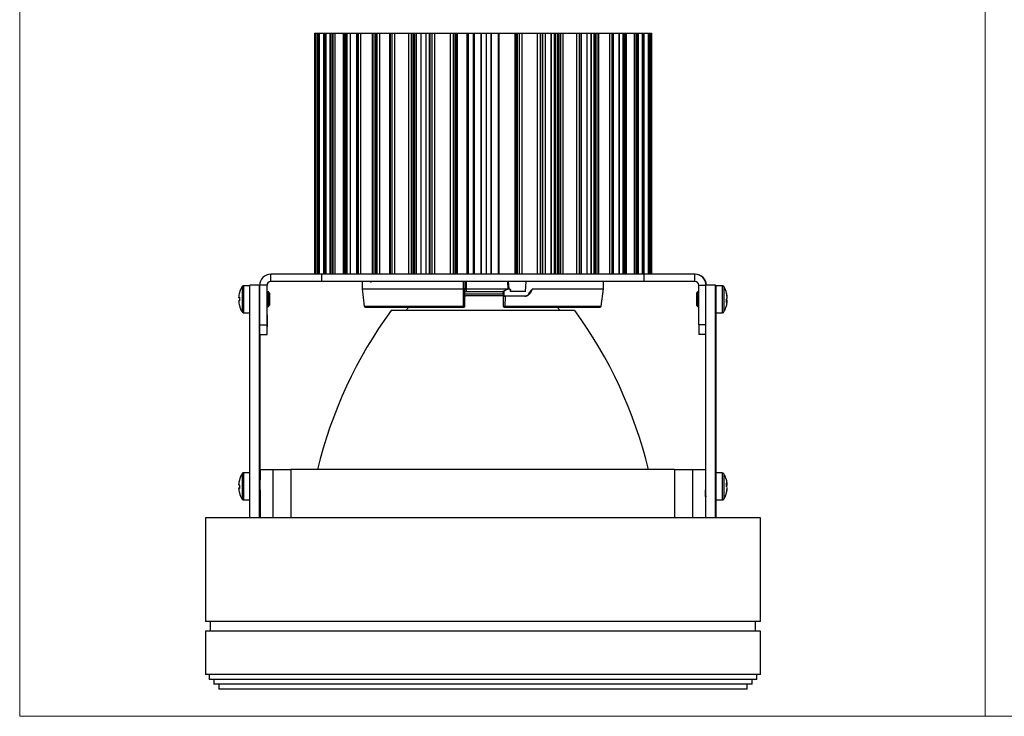
# Model space of a CAD drawing. Units: millimetres. Extents: x 10 to 410, y 10 to 287.
# Drawn here: x 10 to 214, y 10 to 154 of the extents above; entities that cross this region are included whole.
import ezdxf

# ---------------------------------------------------------------- set-up
doc = ezdxf.new("R2010")
doc.units = ezdxf.units.MM

msp = doc.modelspace()

# ---------------------------------------------------------------- linework, layer by layer
at = {"color": 7, "linetype": 'Continuous', "lineweight": 18}
for p, q in [((10, 287), (10, 10)), ((210, 287), (210, 10)), ((10, 10), (410, 10))]:
    msp.add_line(p, q, dxfattribs=at)
at = {"color": 7, "linetype": 'Continuous', "lineweight": 25}
for p, q in [((71.05, 151.66), (71.05, 101.66)), ((71.05, 151.66), (71.07, 151.66)), ((71.07, 151.66), (71.07, 101.66)), ((71.07, 151.66), (71.11, 151.66)), ((71.11, 151.66), (71.11, 101.66)), ((71.11, 151.66), (71.14, 151.66)), ((71.14, 151.66), (71.14, 101.66)), ((71.14, 151.66), (71.35, 151.66)), ((71.35, 151.66), (71.35, 101.66)), ((71.35, 151.66), (71.7, 151.66)), ((71.7, 151.66), (71.7, 101.66)), ((71.7, 151.66), (71.7, 101.66)), ((71.7, 151.66), (71.79, 151.66)), ((71.7, 151.66), (71.7, 151.66)), ((71.79, 151.66), (71.79, 101.66)), ((71.79, 151.66), (72.03, 151.66)), ((72.03, 151.66), (72.03, 101.66)), ((72.03, 151.66), (72.95, 151.66)), ((72.95, 151.66), (72.95, 101.66)), ((72.95, 151.66), (73.05, 151.66)), ((73.05, 151.66), (73.05, 101.66)), ((73.05, 151.66), (73.19, 151.66)), ((73.19, 151.66), (73.19, 101.66)), ((73.19, 151.66), (73.44, 151.66)), ((73.44, 151.66), (73.44, 101.66)), ((73.44, 151.66), (74.24, 151.66)), ((74.24, 151.66), (74.24, 101.66)), ((74.24, 151.66), (74.39, 151.66)), ((74.39, 101.66), (74.39, 151.66)), ((74.39, 151.66), (74.68, 151.66)), ((74.68, 151.66), (74.68, 101.66)), ((74.68, 151.66), (74.7, 151.66)), ((74.7, 151.66), (74.7, 101.66)), ((74.7, 151.66), (74.89, 151.66)), ((74.89, 151.66), (74.89, 101.66)), ((74.89, 151.66), (75.27, 151.66)), ((75.27, 151.66), (75.27, 101.66)), ((75.27, 151.66), (76.99, 151.66)), ((76.99, 151.66), (76.99, 101.66)), ((76.99, 151.66), (77.24, 151.66)), ((77.24, 151.66), (77.24, 101.66)), ((77.24, 151.66), (77.48, 151.66)), ((77.48, 151.66), (77.48, 101.66)), ((77.48, 151.66), (77.75, 151.66)), ((77.75, 151.66), (77.75, 101.66)), ((77.75, 151.66), (78.46, 151.66)), ((78.46, 151.66), (78.46, 101.66)), ((78.46, 151.66), (78.56, 151.66)), ((78.54, 151.66), (79.78, 151.66)), ((78.56, 101.66), (78.56, 151.66)), ((79.78, 151.66), (79.78, 101.66)), ((79.78, 151.66), (79.83, 151.66)), ((79.83, 151.66), (79.83, 101.66)), ((79.83, 151.66), (80.11, 151.66)), ((80.11, 151.66), (80.11, 101.66)), ((80.11, 151.66), (80.6, 151.66)), ((80.6, 151.66), (80.6, 101.66)), ((80.6, 151.66), (83, 151.66)), ((83, 151.66), (83, 101.66)), ((83, 151.66), (83.39, 151.66)), ((83.39, 151.66), (83.39, 101.66)), ((83.39, 151.66), (83.71, 151.66)), ((83.71, 151.66), (83.71, 101.66)), ((83.71, 151.66), (83.99, 151.66)), ((83.99, 151.66), (83.99, 101.66)), ((83.99, 151.66), (84.56, 151.66)), ((84.56, 151.66), (84.56, 101.66)), ((84.56, 151.66), (84.62, 151.66)), ((84.62, 101.66), (84.62, 151.66)), ((84.62, 151.66), (86.65, 151.66)), ((86.65, 151.66), (86.65, 101.66)), ((86.65, 151.66), (86.74, 151.66)), ((86.74, 151.66), (86.74, 101.66)), ((86.74, 151.66), (87.09, 151.66)), ((87.09, 151.66), (87.09, 101.66)), ((87.09, 151.66), (87.66, 151.66)), ((87.66, 151.66), (87.66, 101.66)), ((87.66, 151.66), (90.58, 151.66)), ((90.58, 151.66), (90.58, 101.66)), ((90.58, 151.66), (91.08, 151.66)), ((91.08, 151.66), (91.08, 101.66)), ((91.08, 151.66), (91.45, 151.66)), ((91.45, 151.66), (91.45, 101.66)), ((91.45, 151.66), (91.72, 151.66)), ((91.72, 151.66), (91.72, 101.66)), ((91.72, 151.66), (92.12, 151.66)), ((92.12, 151.66), (92.12, 101.66)), ((92.12, 151.66), (92.15, 151.66)), ((92.15, 101.66), (92.15, 151.66)), ((92.15, 151.66), (93.08, 151.66)), ((93.08, 151.66), (93.08, 101.66)), ((93.08, 151.66), (94.17, 151.66)), ((94.17, 151.66), (94.17, 101.66)), ((94.17, 151.66), (94.82, 151.66)), ((94.82, 151.66), (94.82, 101.66)), ((94.82, 151.66), (94.96, 151.66)), ((94.96, 151.66), (94.96, 101.66)), ((94.96, 151.66), (95.36, 151.66)), ((95.36, 151.66), (95.36, 101.66)), ((95.36, 151.66), (95.97, 151.66)), ((95.97, 151.66), (95.97, 101.66)), ((95.97, 151.66), (99.2, 151.66)), ((99.2, 151.66), (99.2, 101.66)), ((99.2, 151.66), (99.78, 151.66)), ((99.78, 151.66), (99.78, 101.66)), ((99.78, 151.66), (100.19, 151.66)), ((100.19, 151.66), (100.19, 101.66)), ((100.19, 151.66), (100.42, 151.66)), ((100.42, 151.66), (100.42, 101.66)), ((100.42, 151.66), (100.63, 151.66)), ((100.63, 151.66), (100.63, 101.66)), ((100.63, 151.66), (100.64, 151.66)), ((100.63, 151.66), (102.67, 151.66)), ((100.64, 101.66), (100.64, 151.66)), ((102.67, 151.66), (102.67, 101.66)), ((102.67, 151.66), (102.95, 151.66)), ((102.95, 151.66), (102.95, 101.66)), ((102.95, 151.66), (103.94, 151.66)), ((103.94, 151.66), (103.94, 101.66)), ((103.94, 151.66), (103.95, 151.66)), ((103.95, 151.66), (103.95, 101.66)), ((103.95, 151.66), (104.16, 151.66)), ((104.16, 151.66), (104.16, 101.66)), ((104.16, 151.66), (105.56, 151.66)), ((105.56, 151.66), (105.56, 101.66)), ((105.56, 151.66), (105.63, 151.66)), ((105.63, 151.66), (105.63, 101.66)), ((105.63, 151.66), (106.62, 151.66)), ((106.62, 151.66), (106.62, 101.66)), ((106.62, 151.66), (107.62, 151.66)), ((107.62, 151.66), (107.62, 101.66)), ((107.62, 151.66), (107.7, 151.66)), ((107.7, 151.66), (107.7, 101.66)), ((107.7, 151.66), (109.1, 151.66)), ((109.1, 151.66), (109.1, 101.66)), ((109.1, 151.66), (109.3, 151.66)), ((109.29, 151.66), (112.58, 151.66)), ((109.3, 151.66), (109.3, 101.66)), ((112.58, 151.66), (112.58, 101.66)), ((112.58, 151.66), (112.59, 151.66)), ((112.59, 151.66), (112.59, 101.66)), ((112.59, 151.66), (112.81, 151.66)), ((112.81, 151.66), (112.81, 101.66)), ((112.81, 151.66), (113.05, 151.66)), ((113.05, 151.66), (113.05, 101.66)), ((113.05, 151.66), (113.46, 151.66)), ((113.46, 151.66), (113.46, 101.66)), ((113.46, 151.66), (114.03, 151.66)), ((114.03, 151.66), (114.03, 101.66)), ((114.03, 151.66), (117.22, 151.66)), ((117.22, 151.66), (117.22, 101.66)), ((117.22, 151.66), (117.83, 151.66)), ((117.83, 151.66), (117.83, 101.66)), ((117.83, 151.66), (118.22, 151.66)), ((118.22, 151.66), (118.22, 101.66)), ((118.22, 151.66), (118.36, 151.66)), ((118.36, 101.66), (118.36, 151.66)), ((118.36, 151.66), (118.86, 151.66)), ((118.87, 151.66), (118.87, 101.66)), ((118.87, 151.66), (120.05, 151.66)), ((120.05, 151.66), (120.05, 101.66)), ((120.05, 151.66), (120.1, 151.66)), ((120.1, 151.66), (120.1, 101.66)), ((120.1, 151.66), (120.76, 151.66)), ((120.76, 151.66), (120.76, 101.66)), ((120.76, 151.66), (120.96, 151.66)), ((120.96, 151.66), (120.96, 101.66)), ((120.96, 151.66), (120.99, 151.66)), ((120.99, 151.66), (120.99, 101.66)), ((120.99, 151.66), (121.41, 151.66)), ((121.41, 151.66), (121.41, 101.66)), ((121.41, 151.66), (121.68, 151.66)), ((121.68, 151.66), (121.68, 101.66)), ((121.68, 151.66), (122.05, 151.66)), ((122.05, 151.66), (122.05, 101.66)), ((122.05, 151.66), (122.54, 151.66)), ((122.54, 151.66), (122.54, 101.66)), ((122.54, 151.66), (125.39, 151.66)), ((125.39, 151.66), (125.39, 101.66)), ((125.39, 151.66), (125.95, 151.66)), ((125.95, 151.66), (125.95, 101.66)), ((125.95, 151.66), (126.29, 151.66)), ((126.29, 151.66), (126.29, 101.66)), ((126.29, 151.66), (126.38, 151.66)), ((126.38, 101.66), (126.38, 151.66)), ((126.38, 151.66), (127.53, 151.66)), ((127.53, 151.66), (127.53, 101.66)), ((127.53, 151.66), (128.3, 151.66)), ((128.31, 151.66), (128.31, 101.66)), ((128.31, 151.66), (128.37, 151.66)), ((128.37, 151.66), (128.37, 101.66)), ((128.37, 151.66), (128.96, 151.66)), ((128.96, 151.66), (128.96, 101.66)), ((128.96, 151.66), (129.24, 151.66)), ((129.24, 151.66), (129.24, 101.66)), ((129.24, 151.66), (129.55, 151.66)), ((129.55, 151.66), (129.55, 101.66)), ((129.55, 151.66), (129.92, 151.66)), ((129.92, 151.66), (129.92, 101.66)), ((129.92, 151.66), (132.23, 151.66)), ((132.23, 151.66), (132.23, 101.66)), ((132.23, 151.66), (132.71, 151.66)), ((132.71, 151.66), (132.71, 101.66)), ((132.71, 151.66), (132.98, 151.66)), ((132.98, 151.66), (132.98, 101.66)), ((132.98, 151.66), (133.03, 151.66)), ((133.03, 101.66), (133.03, 151.66)), ((133.03, 151.66), (134.12, 151.66)), ((134.12, 151.66), (134.12, 101.66)), ((134.12, 151.66), (134.23, 151.66)), ((134.23, 151.66), (134.23, 101.66)), ((134.23, 151.66), (134.94, 151.66)), ((134.94, 151.66), (134.94, 101.66)), ((134.94, 151.66), (135.22, 151.66)), ((135.22, 151.66), (135.22, 101.66)), ((135.22, 151.66), (135.45, 151.66)), ((135.45, 151.66), (135.45, 101.66)), ((135.45, 151.66), (135.68, 151.66)), ((135.68, 151.66), (135.68, 101.66)), ((135.68, 151.66), (137.29, 151.66)), ((137.29, 151.66), (137.29, 101.66)), ((137.29, 151.66), (137.65, 151.66)), ((137.65, 151.66), (137.65, 101.66)), ((137.65, 151.66), (137.82, 151.66)), ((137.82, 151.66), (137.82, 101.66)), ((137.82, 151.66), (137.84, 151.66)), ((137.84, 101.66), (137.84, 151.66)), ((137.84, 151.66), (138, 151.66)), ((138, 151.66), (138, 101.66)), ((138, 151.66), (138.16, 151.66)), ((138.16, 151.66), (138.16, 101.66)), ((138.16, 151.66), (138.96, 151.66)), ((138.96, 151.66), (138.96, 101.66)), ((138.96, 151.66), (139.2, 151.66)), ((139.2, 151.66), (139.2, 101.66)), ((139.2, 151.66), (139.33, 151.66)), ((139.33, 151.66), (139.33, 101.66)), ((139.33, 151.66), (139.41, 151.66)), ((139.41, 101.66), (139.41, 151.66)), ((139.41, 151.66), (140.21, 151.66)), ((140.21, 151.66), (140.21, 101.66)), ((140.21, 151.66), (140.43, 151.66)), ((140.43, 151.66), (140.43, 101.66)), ((140.43, 151.66), (140.5, 151.66)), ((140.5, 101.66), (140.5, 151.66)), ((140.5, 151.66), (140.5, 101.66)), ((140.5, 151.66), (140.5, 151.66)), ((140.5, 151.66), (140.71, 151.66)), ((140.71, 151.66), (140.71, 101.66)), ((140.71, 151.66), (140.92, 151.66)), ((140.92, 151.66), (140.92, 101.66)), ((62, 100.16), (62, 101.66)), ((72.56, 101.66), (62, 101.66)), ((72.56, 100.16), (62, 100.16)), ((72.56, 101.66), (72.56, 100.16)), ((139.33, 101.66), (72.56, 101.66)), ((139.33, 100.16), (72.56, 100.16)), ((80.94, 100.16), (80.94, 98.6)), ((82.73, 100.01), (82.77, 100.01)), ((111.15, 100.11), (111.25, 98.64)), ((111.3, 98.61), (111.2, 100.11)), ((114.83, 98.11), (114.93, 100.16)), ((130.94, 98.6), (130.94, 100.16)), ((139.33, 101.66), (139.33, 100.16)), ((149.9, 101.66), (139.33, 101.66)), ((149.9, 100.16), (139.33, 100.16)), ((149.97, 101.66), (149.9, 101.66)), ((149.9, 100.16), (149.9, 101.66)), ((57.7, 99.28), (56.39, 99.28)), ((59.7, 99.37), (57.7, 99.37)), ((57.7, 51.16), (57.7, 99.37)), ((59.7, 51.16), (59.7, 99.37)), ((61.2, 99.37), (59.7, 99.37)), ((59.7, 99.37), (59.7, 91.18)), ((61.28, 99.37), (61.2, 99.37)), ((61.2, 99.37), (61.2, 91.18)), ((61.44, 97.98), (61.24, 97.7)), ((61.28, 97.75), (61.28, 99.37)), ((61.54, 97.98), (61.44, 97.98)), ((61.74, 97.7), (61.54, 97.98)), ((80.94, 98.6), (81.38, 95.03)), ((80.94, 98.6), (101.96, 98.6)), ((101.96, 95.03), (101.96, 98.6)), ((102.25, 95.06), (102.25, 98.6)), ((102.25, 98.11), (102.25, 98.6)), ((102.53, 98.6), (102.49, 98.6)), ((102.53, 98.56), (102.53, 98.11)), ((110.16, 97.51), (110.16, 98.11)), ((110.26, 98.07), (110.24, 98.14)), ((110.24, 98.11), (110.24, 98.14)), ((110.32, 98.07), (110.26, 98.07)), ((110.26, 98.07), (110.26, 97.36)), ((110.3, 98.23), (110.97, 98.59)), ((110.3, 98.23), (110.31, 98.16)), ((110.31, 98.16), (111.1, 98.59)), ((110.32, 98.07), (110.32, 97.36)), ((111.13, 98.55), (110.34, 98.12)), ((110.99, 98.6), (110.97, 98.59)), ((110.97, 98.59), (111.1, 98.59)), ((110.99, 98.6), (111.06, 98.61)), ((111.06, 98.61), (111.19, 98.61)), ((111.19, 98.61), (111.46, 98.61)), ((111.47, 98.56), (111.2, 98.56)), ((111.68, 98.11), (111.66, 98.37)), ((114.83, 98.11), (111.68, 98.11)), ((111.72, 98.11), (111.7, 98.38)), ((115.5, 97.59), (115.82, 98.09)), ((115.84, 98.07), (115.52, 97.57)), ((115.52, 97.57), (115.84, 98.07)), ((115.87, 98.04), (115.54, 97.55)), ((116.23, 98.6), (115.87, 98.04)), ((116.23, 98.6), (130.94, 98.6)), ((130.5, 95.03), (130.94, 98.6)), ((150.42, 97.98), (150.23, 97.7)), ((150.53, 97.98), (150.42, 97.98)), ((150.69, 97.75), (150.53, 97.98)), ((150.69, 91.18), (150.69, 99.37)), ((150.69, 99.37), (152.19, 99.37)), ((154.19, 99.37), (152.19, 99.37)), ((152.19, 51.16), (152.19, 99.37)), ((152.19, 91.18), (152.19, 99.37)), ((152.26, 99.37), (152.19, 99.37)), ((152.26, 99.37), (152.26, 99.37)), ((154.19, 51.16), (154.19, 99.37)), ((154.19, 99.37), (154.26, 99.37)), ((155.57, 99.28), (154.23, 99.28)), ((154.26, 99.37), (154.26, 99.28)), ((55.52, 96.84), (55.37, 96.86)), ((55.37, 96.84), (55.52, 96.82)), ((61.24, 97.7), (61.24, 97.7)), ((102.25, 97.16), (102.43, 97.16)), ((110.19, 97.16), (102.43, 97.16)), ((110.25, 97.36), (110.26, 97.36)), ((110.25, 95.06), (110.25, 97.1)), ((110.51, 97.11), (110.5, 97.11)), ((110.52, 97.16), (114.71, 97.16)), ((110.55, 97.07), (110.54, 95.03)), ((111.68, 97.07), (111.68, 97.11)), ((156.6, 96.22), (156.44, 96.23)), ((156.44, 96.05), (156.6, 96.03)), ((156.58, 96.93), (156.6, 96.93)), ((61.24, 95.26), (61.44, 94.98)), ((61.24, 95.26), (61.24, 95.26)), ((61.28, 91.18), (61.28, 95.21)), ((61.44, 94.98), (61.54, 94.98)), ((61.54, 94.98), (61.74, 95.26)), ((124.98, 94.16), (86.98, 94.16)), ((90.63, 94.81), (89.98, 94.16)), ((110.19, 95.06), (110.25, 95.06)), ((121.98, 94.16), (121.33, 94.81)), ((150.23, 95.26), (150.42, 94.98)), ((150.42, 94.98), (150.53, 94.98)), ((150.53, 94.98), (150.69, 95.21)), ((56.39, 93.68), (57.7, 93.68)), ((154.23, 93.68), (155.57, 93.68)), ((154.26, 93.68), (154.26, 60.46)), ((59.7, 91.18), (61.2, 91.18)), ((152.19, 91.18), (150.69, 91.18)), ((59.71, 89.18), (61.21, 89.18)), ((59.78, 89.18), (59.78, 58.93)), ((61.21, 89.18), (61.27, 89.18)), ((152.19, 89.18), (150.7, 89.18)), ((57.7, 60.46), (56.39, 60.46)), ((59.83, 61.16), (59.83, 59)), ((59.83, 61.16), (62.46, 61.16)), ((62.46, 61.16), (66.2, 61.16)), ((62.46, 61.16), (62.46, 51.16)), ((66.2, 61.16), (66.2, 51.16)), ((105.85, 61.16), (66.2, 61.16)), ((145.66, 61.16), (105.85, 61.16)), ((145.66, 61.16), (145.66, 51.16)), ((145.66, 61.16), (149.4, 61.16)), ((149.4, 61.16), (152.13, 61.16)), ((149.4, 61.16), (149.4, 51.16)), ((152.13, 59.01), (152.13, 61.16)), ((155.57, 60.46), (154.23, 60.46)), ((55.52, 57.32), (55.37, 57.31)), ((55.37, 57.28), (55.52, 57.29)), ((59.83, 59.01), (59.74, 58.88)), ((59.74, 58.88), (59.74, 58.88)), ((152.19, 58.93), (152.13, 59.01)), ((156.44, 58.09), (156.6, 58.11)), ((156.6, 57.92), (156.44, 57.9)), ((156.58, 57.21), (156.6, 57.21)), ((59.74, 56.44), (59.84, 56.29)), ((59.74, 56.44), (59.74, 56.44)), ((59.78, 56.39), (59.78, 51.16)), ((59.83, 55.44), (59.83, 51.16)), ((152.11, 56.66), (152.11, 56.99)), ((152.11, 56.28), (152.19, 56.39)), ((152.13, 51.16), (152.13, 55.44)), ((56.39, 54.86), (57.7, 54.86)), ((154.23, 54.86), (155.57, 54.86)), ((154.26, 54.86), (154.26, 51.16)), ((48.48, 51.16), (48.48, 44.83)), ((105.98, 51.16), (48.48, 51.16)), ((163.48, 51.16), (105.98, 51.16)), ((163.48, 44.82), (163.48, 51.16)), ((48.48, 42.35), (48.48, 35.83)), ((163.48, 35.82), (163.48, 42.34)), ((48.48, 33.35), (48.48, 29.66)), ((163.48, 29.66), (163.48, 33.34)), ((105.98, 29.66), (48.48, 29.66)), ((49.48, 29.66), (49.48, 27.66)), ((163.48, 29.66), (105.98, 29.66)), ((162.48, 27.66), (162.48, 29.66)), ((48.48, 27.66), (48.48, 18.66)), ((105.98, 27.66), (48.48, 27.66)), ((163.48, 27.66), (105.98, 27.66)), ((163.48, 18.66), (163.48, 27.66)), ((105.98, 18.66), (48.48, 18.66)), ((49.23, 18.66), (49.23, 17.66)), ((163.48, 18.66), (105.98, 18.66)), ((162.73, 17.66), (162.73, 18.66)), ((105.98, 17.66), (49.23, 17.66)), ((50.23, 17.66), (50.23, 16.66)), ((105.98, 16.66), (50.23, 16.66)), ((51.23, 16.66), (51.23, 15.66)), ((162.73, 17.66), (105.98, 17.66)), ((161.73, 16.66), (105.98, 16.66)), ((160.73, 15.66), (160.73, 16.66)), ((161.73, 16.66), (161.73, 17.66)), ((105.98, 15.66), (51.23, 15.66)), ((160.73, 15.66), (105.98, 15.66))]:
    msp.add_line(p, q, dxfattribs=at)
at = {"color": 8, "linetype": 'Continuous', "lineweight": 25}
for p, q in [((101.96, 98.6), (101.94, 100.16)), ((102.5, 100.16), (102.53, 98.6)), ((111.23, 98.58), (111.12, 100.16)), ((111.23, 100.16), (111.33, 98.61)), ((110.16, 97.51), (102.24, 97.51)), ((112.34, 97.11), (112.34, 97.07)), ((114.28, 97.07), (114.28, 97.11)), ((81.38, 95.03), (101.96, 95.03)), ((110.54, 95.03), (130.5, 95.03))]:
    msp.add_line(p, q, dxfattribs=at)
at = {"color": 7, "linetype": 'Continuous', "lineweight": 25, "flags": 128}
for points in [[(55.52, 97.79), (55.52, 97.79), (55.52, 97.8), (55.52, 97.8), (55.52, 97.8), (55.52, 97.8), (55.52, 97.8), (55.53, 97.8)], [(61.24, 97.7), (61.24, 97.73), (61.24, 97.65), (61.24, 97.44), (61.24, 97.1), (61.24, 96.7), (61.24, 96.26), (61.24, 95.85), (61.24, 95.52), (61.24, 95.3), (61.24, 95.23), (61.24, 95.26)], [(61.74, 95.26), (61.74, 95.35), (61.74, 95.57), (61.74, 95.9), (61.74, 96.3), (61.74, 96.73), (61.74, 97.12), (61.74, 97.44), (61.74, 97.64), (61.74, 97.7), (61.74, 97.61), (61.74, 97.39), (61.74, 97.06), (61.74, 96.66), (61.74, 96.23), (61.74, 95.84), (61.74, 95.52), (61.74, 95.32), (61.74, 95.26)], [(156.58, 96.03), (156.59, 96.11), (156.6, 96.22)], [(110.53, 94.88), (110.53, 94.86), (110.52, 94.85), (110.52, 94.84), (110.51, 94.83), (110.51, 94.82), (110.51, 94.82), (110.5, 94.81), (110.5, 94.81)], [(61.24, 93.23), (61.24, 93.15), (61.24, 92.94), (61.24, 92.6), (61.24, 92.2), (61.24, 91.76), (61.24, 91.35), (61.24, 91.02), (61.24, 90.8), (61.24, 90.73), (61.24, 90.8), (61.24, 91.02), (61.24, 91.35), (61.24, 91.76), (61.24, 92.2), (61.24, 92.6), (61.24, 92.94), (61.24, 93.15), (61.24, 93.23)], [(154.23, 90.73), (154.22, 90.8), (154.22, 91.02), (154.22, 91.35), (154.22, 91.76), (154.22, 92.2), (154.22, 92.6), (154.22, 92.94), (154.22, 93.15), (154.23, 93.23), (154.23, 93.15), (154.23, 92.94), (154.23, 92.6), (154.23, 92.2), (154.23, 91.76), (154.23, 91.35), (154.23, 91.02), (154.23, 90.8), (154.23, 90.73)], [(59.74, 56.44), (59.74, 56.41), (59.74, 56.48), (59.74, 56.7), (59.74, 57.03), (59.74, 57.44), (59.74, 57.88), (59.74, 58.28), (59.74, 58.62), (59.74, 58.83), (59.74, 58.91), (59.74, 58.88)], [(156.6, 57.92), (156.59, 58.03), (156.58, 58.11)], [(55.53, 56.33), (55.52, 56.33), (55.52, 56.33), (55.52, 56.33), (55.52, 56.34), (55.52, 56.34), (55.52, 56.35), (55.52, 56.35)], [(59.74, 51.41), (59.74, 51.48), (59.74, 51.7), (59.74, 52.03), (59.74, 52.44), (59.74, 52.88), (59.74, 53.28), (59.74, 53.62), (59.74, 53.83), (59.74, 53.91), (59.74, 53.83), (59.74, 53.62), (59.74, 53.28), (59.74, 52.88), (59.74, 52.44), (59.74, 52.03), (59.74, 51.7), (59.74, 51.48), (59.74, 51.41)], [(154.22, 54.96), (154.23, 54.86), (154.23, 54.86)], [(154.23, 51.41), (154.22, 51.48), (154.22, 51.7), (154.22, 52.03), (154.22, 52.44), (154.22, 52.88), (154.22, 53.28), (154.22, 53.62), (154.22, 53.83), (154.23, 53.91), (154.23, 53.83), (154.23, 53.62), (154.23, 53.28), (154.23, 52.88), (154.23, 52.44), (154.23, 52.03), (154.23, 51.7), (154.23, 51.48), (154.23, 51.41)]]:
    msp.add_lwpolyline(points, dxfattribs=at)
at = {"color": 8, "linetype": 'Continuous', "lineweight": 25, "flags": 128}
for points in [[(155.88, 55.12), (155.88, 55.03), (155.88, 55.03)], [(155.57, 54.96), (155.57, 54.86), (155.57, 54.86)]]:
    msp.add_lwpolyline(points, dxfattribs=at)
at = {"color": 7, "linetype": 'Continuous', "lineweight": 25}
for centre, radius, start, end in [((62, 99.37), 2.29, 89.9998, 180.0004), ((62, 99.37), 0.794, 90.0005, 179.999), ((62.07, 99.37), 0.794, 90.0009, 179.9996), ((149.9, 99.37), 2.29, 359.9999, 89.9999), ((149.9, 99.37), 0.794, 359.9999, 89.9995), ((149.97, 99.37), 2.29, 359.9999, 89.9999), ((60.34, 96.48), 5, 148.2742, 164.6574), ((220.75, 96.48), 159.32, 179.4606, 180.5394), ((220.22, 96.48), 158.68, 179.4584, 180.5416), ((304.16, 96.48), 153.74, 179.441, 180.559), ((303.2, 96.48), 152.67, 179.4371, 180.5629), ((451.26, 96.48), 297.04, 179.4599, 180.5401), ((151.63, 96.48), 5, 14.6192, 31.7258), ((60.36, 96.49), 5.01, 164.8053, 175.802), ((55.49, 96.14), 0.731, 87.6513, 100.1182), ((55.69, 97.69), 0.918, 249.4829, 260.1595), ((55.66, 95.38), 0.798, 99.8501, 111.6815), ((60.38, 96.49), 5.02, 184.1869, 195.165), ((60.37, 96.47), 5.01, 184.1829, 195.1747), ((61.26, 96.52), 5.75, 176.5049, 183.4853), ((179.89, 96.48), 118.65, 179.4111, 180.5889), ((110.5, 97.36), 0.25, 179.9987, 269.9979), ((110.44, 97.15), 0.0762, 330.1437, 9.1175), ((269.76, 96.48), 119.54, 179.4155, 180.5845), ((156.03, 97.75), 0.419, 346.3969, 12.193), ((151.86, 96.37), 4.75, 4.4117, 15.662), ((155.96, 96.94), 0.673, 315.0049, 342.1294), ((151.07, 96.12), 5.37, 356.4539, 3.6549), ((156.11, 96.19), 0.516, 308.9362, 341.4029), ((152, 96.58), 4.61, 4.4028, 15.8799), ((155.98, 96.04), 0.652, 16.5981, 44.3306), ((152, 96.37), 4.61, 344.2313, 355.7101), ((55.54, 95.16), 0.0259, 129.6787, 176.8413), ((60.34, 96.48), 5, 195.333, 211.7258), ((161.19, 39.78), 92, 143.7625, 166.559), ((81.63, 95.06), 0.25, 187, 270), ((102.99, 95.04), 1.04, 180.5197, 189.2378), ((102.05, 94.87), 0.0787, 177.4585, 228.8894), ((102, 95.06), 0.25, 269.9997, 315.0018), ((102, 95.06), 0.25, 315.0061, 0.0006), ((110.44, 95.06), 0.25, 179.9974, 269.9957), ((110.5, 95.06), 0.25, 180.0087, 224.9928), ((110.5, 95.06), 0.25, 224.9945, 270.0006), ((109.65, 95.04), 0.898, 349.34, 359.4011), ((50.78, 39.78), 92, 13.441, 36.2375), ((130.26, 95.06), 0.25, 270, 353), ((151.63, 96.48), 5, 328.2742, 344.2215), ((206.76, 90.68), 147.06, 179.8039, 180.5852), ((208.52, 90.68), 147.32, 179.805, 180.585), ((-86.58, 90.68), 147.86, 359.4169, 0.194), ((297.88, 90.68), 147.19, 179.8045, 180.5851), ((60.34, 57.66), 5, 148.2742, 164.6627), ((516.36, 57.54), 362.14, 179.5386, 180.4088), ((151.63, 57.66), 5, 15.7699, 31.7258), ((60.36, 57.68), 5, 164.8162, 175.8189), ((60.37, 57.64), 5.02, 164.8348, 175.8139), ((55.64, 58.53), 0.59, 241.7688, 258.1781), ((55.67, 56.71), 0.67, 101.8147, 116.7903), ((60.35, 57.64), 5, 184.203, 195.2092), ((55.52, 57.77), 0.513, 252.4727, 270.4463), ((61.25, 57.6), 5.74, 176.5152, 183.5018), ((55.55, 58.98), 0.0364, 179.7453, 221.5838), ((178.84, 57.66), 119.11, 179.4134, 180.5866), ((156.11, 57.95), 0.511, 18.7909, 51.3826), ((151.06, 58.01), 5.38, 356.3467, 3.5459), ((155.96, 57.2), 0.667, 18.0373, 45.2493), ((151.85, 57.77), 4.76, 344.3473, 355.5923), ((151.99, 57.76), 4.62, 4.2887, 15.7566), ((155.98, 58.1), 0.646, 315.413, 343.2448), ((151.99, 57.56), 4.62, 344.1302, 355.6013), ((60.34, 57.66), 5, 195.3514, 211.7258), ((151.63, 57.66), 5, 328.2742, 345.2609), ((156.03, 56.39), 0.412, 347.6963, 13.7263)]:
    msp.add_arc(centre, radius, start, end, dxfattribs=at)
at = {"color": 8, "linetype": 'Continuous', "lineweight": 25}
for centre, radius, start, end in [((195.34, 97.35), 139.27, 179.2753, 180.3253), ((211.89, 97.37), 155.51, 179.2983, 180.2997), ((452.57, 96.48), 297.01, 179.4598, 180.5401), ((427.92, 96.48), 272.06, 179.4463, 180.5538), ((278.69, 95.93), 222.61, 179.8401, 180.5366), ((297.67, 95.92), 241.28, 179.8474, 180.5318), ((220.25, 58.38), 164.17, 179.3356, 180.2927), ((239.18, 58.4), 182.8, 179.3555, 180.2709), ((517.41, 57.54), 361.85, 179.5382, 180.4091), ((510.64, 57.54), 354.78, 179.5558, 180.3899), ((249.01, 56.97), 192.93, 179.8289, 180.5762), ((267.29, 56.95), 210.91, 179.8396, 180.5676)]:
    msp.add_arc(centre, radius, start, end, dxfattribs=at)
at = {"color": 7, "linetype": 'Continuous', "lineweight": 25}
for points, knots in [([(82.73, 100.01), (82.72, 100.02), (82.7, 100.02), (82.69, 100.05), (82.68, 100.08), (82.67, 100.1), (82.67, 100.13), (82.67, 100.15), (82.67, 100.16)], [0, 0, 0, 0, 0.251725, 0.498962, 0.628332, 0.751149, 0.873105, 1, 1, 1, 1]), ([(82.83, 100.16), (82.83, 100.15), (82.83, 100.12), (82.82, 100.07), (82.8, 100.04), (82.78, 100.02), (82.77, 100.01), (82.77, 100.01)], [0, 0, 0, 0, 0.196172, 0.392136, 0.59398, 0.809404, 1, 1, 1, 1]), ([(102.23, 100.11), (102.23, 100.1), (102.24, 99.59), (102.25, 99.09), (102.25, 98.6)], [0, 0, 0, 0, 0.036046, 1, 1, 1, 1]), ([(56.4, 99.28), (56.4, 99.28), (56.35, 99.29), (56.26, 99.26), (56.17, 99.21), (56.11, 99.15), (56.09, 99.1), (56.08, 99.09)], [0, 0, 0, 0, 0.0204702, 0.3595567, 0.6253971, 0.8473049, 1, 1, 1, 1]), ([(102.25, 98.6), (102.25, 98.6), (102.25, 98.6), (102.21, 98.6), (102.15, 98.6), (102.06, 98.6), (101.99, 98.6), (101.96, 98.6)], [0, 0, 0, 0, 0.1744952, 0.3657463, 0.5646416, 0.7928414, 1, 1, 1, 1]), ([(102.25, 98.6), (102.25, 98.6), (102.25, 98.59), (102.25, 98.58), (102.27, 98.57), (102.29, 98.57), (102.33, 98.57), (102.37, 98.57), (102.42, 98.56), (102.47, 98.56), (102.51, 98.56), (102.53, 98.56)], [0, 0, 0, 0, 0.068984, 0.129564, 0.253865, 0.376709, 0.502582, 0.612047, 0.734263, 0.865276, 1, 1, 1, 1]), ([(102.25, 98.11), (102.25, 98.11), (102.25, 98.11), (102.27, 98.11), (102.3, 98.11), (102.33, 98.11), (102.38, 98.11), (102.43, 98.11), (102.48, 98.11), (102.51, 98.11), (102.53, 98.11)], [0, 0, 0, 0, 0.124329, 0.2501361, 0.3737365, 0.5001913, 0.6237286, 0.7501087, 0.8743208, 1, 1, 1, 1]), ([(102.49, 98.6), (102.49, 98.59), (102.5, 98.58), (102.52, 98.57), (102.53, 98.56), (102.53, 98.56), (102.53, 98.56)], [0, 0, 0, 0, 0.596784, 0.814099, 0.909399, 1, 1, 1, 1]), ([(102.53, 98.6), (103.47, 98.6), (105.36, 98.6), (108.2, 98.6), (110.06, 98.6), (110.99, 98.6)], [0, 0, 0, 0, 0.333334, 0.666668, 1, 1, 1, 1]), ([(102.53, 98.11), (103.39, 98.11), (105.1, 98.11), (107.69, 98.11), (109.39, 98.11), (110.24, 98.11)], [0, 0, 0, 0, 0.333333, 0.666667, 1, 1, 1, 1]), ([(110.24, 98.14), (110.24, 98.15), (110.25, 98.17), (110.26, 98.19), (110.27, 98.21), (110.29, 98.22), (110.3, 98.23)], [0, 0, 0, 0, 0.2522329, 0.4998498, 0.749405, 1, 1, 1, 1]), ([(110.31, 98.16), (110.3, 98.16), (110.29, 98.15), (110.27, 98.13), (110.26, 98.1), (110.26, 98.08), (110.26, 98.07)], [0, 0, 0, 0, 0.25001, 0.499928, 0.749949, 1, 1, 1, 1]), ([(110.34, 98.12), (110.34, 98.12), (110.33, 98.13), (110.33, 98.14), (110.32, 98.15), (110.32, 98.16), (110.31, 98.16), (110.31, 98.16), (110.31, 98.16)], [0, 0, 0, 0, 0.2392017, 0.3682002, 0.4999976, 0.6317651, 0.7607666, 1, 1, 1, 1]), ([(110.34, 98.12), (110.34, 98.12), (110.33, 98.11), (110.32, 98.1), (110.32, 98.09), (110.32, 98.08), (110.32, 98.07)], [0, 0, 0, 0, 0.259318, 0.499067, 0.73938, 1, 1, 1, 1]), ([(111.1, 98.59), (111.12, 98.6), (111.15, 98.61), (111.18, 98.61), (111.19, 98.61)], [0, 0, 0, 0, 0.500005, 1, 1, 1, 1]), ([(111.1, 98.59), (111.1, 98.59), (111.1, 98.59), (111.11, 98.58), (111.12, 98.57), (111.13, 98.56), (111.13, 98.55), (111.13, 98.55)], [0, 0, 0, 0, 0.176387, 0.366878, 0.56371, 0.790723, 1, 1, 1, 1]), ([(111.2, 98.56), (111.19, 98.56), (111.17, 98.56), (111.15, 98.55), (111.13, 98.55)], [0, 0, 0, 0, 0.500175, 1, 1, 1, 1]), ([(111.19, 98.61), (111.19, 98.61), (111.2, 98.61), (111.2, 98.6), (111.2, 98.58), (111.2, 98.57), (111.2, 98.56)], [0, 0, 0, 0, 0.270237, 0.562398, 0.789723, 1, 1, 1, 1]), ([(111.46, 98.61), (111.46, 98.61), (111.46, 98.61), (111.46, 98.6), (111.47, 98.58), (111.47, 98.57), (111.47, 98.56)], [0, 0, 0, 0, 0.270245, 0.562396, 0.789724, 1, 1, 1, 1]), ([(111.46, 98.61), (111.47, 98.61), (111.51, 98.61), (111.56, 98.59), (111.6, 98.56), (111.65, 98.52), (111.69, 98.46), (111.7, 98.4), (111.7, 98.38)], [0, 0, 0, 0, 0.151696, 0.295795, 0.43229, 0.561226, 0.795493, 1, 1, 1, 1]), ([(111.66, 98.37), (111.66, 98.4), (111.65, 98.45), (111.61, 98.51), (111.54, 98.56), (111.49, 98.56), (111.47, 98.56)], [0, 0, 0, 0, 0.250327, 0.499934, 0.749545, 1, 1, 1, 1]), ([(111.7, 98.38), (111.7, 98.38), (111.7, 98.38), (111.7, 98.38), (111.7, 98.38)], [0, 0, 0, 0, 0.8018, 1, 1, 1, 1]), ([(115.82, 98.09), (115.9, 98.2), (116.01, 98.36), (116.14, 98.53), (116.2, 98.58), (116.22, 98.6), (116.22, 98.6), (116.23, 98.6), (116.23, 98.6)], [0, 0, 0, 0, 0.612616, 0.886508, 0.962511, 0.985733, 0.993875, 1, 1, 1, 1]), ([(115.82, 98.09), (115.83, 98.09), (115.83, 98.08), (115.84, 98.08), (115.85, 98.07), (115.84, 98.07), (115.84, 98.07)], [0, 0, 0, 0, 0.243688, 0.49994, 0.756238, 1, 1, 1, 1]), ([(115.84, 98.07), (115.85, 98.07), (115.85, 98.07), (115.85, 98.07), (115.85, 98.07), (115.85, 98.07), (115.85, 98.07), (115.84, 98.07), (115.84, 98.06)], [0, 0, 0, 0, 0.280637, 0.397304, 0.505506, 0.613066, 0.727515, 1, 1, 1, 1]), ([(115.84, 98.07), (115.84, 98.07), (115.84, 98.06), (115.85, 98.06), (115.86, 98.05), (115.86, 98.05), (115.87, 98.04)], [0, 0, 0, 0, 0.244444, 0.499945, 0.755512, 1, 1, 1, 1]), ([(155.89, 99.08), (155.89, 99.09), (155.87, 99.13), (155.8, 99.2), (155.7, 99.27), (155.62, 99.27), (155.58, 99.28)], [0, 0, 0, 0, 0.078787, 0.389402, 0.69985, 1, 1, 1, 1]), ([(110.16, 97.51), (110.16, 97.35), (110.16, 97.03), (110.16, 96.41), (110.17, 95.73), (110.18, 95.17), (110.19, 95.1), (110.19, 95.06)], [0, 0, 0, 0, 0.1251192, 0.2506422, 0.5000817, 0.7499776, 1, 1, 1, 1]), ([(110.25, 97.1), (110.25, 97.13), (110.25, 97.21), (110.25, 97.29), (110.25, 97.35), (110.25, 97.36), (110.25, 97.36)], [0, 0, 0, 0, 0.243276, 0.499454, 0.750178, 1, 1, 1, 1]), ([(110.55, 97.07), (110.53, 97.07), (110.5, 97.07), (110.44, 97.07), (110.39, 97.07), (110.34, 97.08), (110.3, 97.08), (110.27, 97.09), (110.25, 97.09), (110.25, 97.1), (110.25, 97.1)], [0, 0, 0, 0, 0.114543, 0.237585, 0.367063, 0.499996, 0.632923, 0.762391, 0.885457, 1, 1, 1, 1]), ([(110.32, 97.36), (110.31, 97.36), (110.3, 97.36), (110.29, 97.36), (110.28, 97.36), (110.27, 97.36), (110.27, 97.36), (110.26, 97.36), (110.26, 97.36), (110.26, 97.36), (110.26, 97.36)], [0, 0, 0, 0, 0.124984, 0.250039, 0.37493, 0.499934, 0.624946, 0.750021, 0.874992, 1, 1, 1, 1]), ([(110.26, 97.36), (110.26, 97.33), (110.27, 97.26), (110.33, 97.18), (110.41, 97.12), (110.47, 97.12), (110.51, 97.11)], [0, 0, 0, 0, 0.250008, 0.499989, 0.749985, 1, 1, 1, 1]), ([(110.32, 97.36), (110.32, 97.35), (110.32, 97.32), (110.33, 97.27), (110.37, 97.22), (110.43, 97.18), (110.48, 97.17), (110.5, 97.16), (110.52, 97.16)], [0, 0, 0, 0, 0.1232976, 0.2442327, 0.4988996, 0.7545902, 0.8762281, 1, 1, 1, 1]), ([(110.5, 97.11), (110.51, 97.11), (110.51, 97.11), (110.52, 97.1), (110.53, 97.09), (110.54, 97.07), (110.55, 97.07)], [0, 0, 0, 0, 0.244599, 0.500115, 0.755624, 1, 1, 1, 1]), ([(114.69, 97.11), (114.01, 97.11), (112.64, 97.11), (111.22, 97.11), (110.51, 97.11)], [0, 0, 0, 0, 0.500002, 1, 1, 1, 1]), ([(115.54, 97.55), (115.49, 97.48), (115.38, 97.33), (115.17, 97.18), (114.93, 97.09), (114.76, 97.07), (114.67, 97.07)], [0, 0, 0, 0, 0.248141, 0.500313, 0.748644, 1, 1, 1, 1]), ([(114.67, 97.07), (114.67, 97.08), (114.67, 97.09), (114.68, 97.1), (114.68, 97.11), (114.69, 97.11), (114.69, 97.11)], [0, 0, 0, 0, 0.271743, 0.562035, 0.788245, 1, 1, 1, 1]), ([(114.69, 97.11), (114.8, 97.12), (114.95, 97.14), (115.1, 97.2), (115.22, 97.26), (115.38, 97.37), (115.48, 97.5), (115.52, 97.57)], [0, 0, 0, 0, 0.3352708, 0.4389741, 0.4996675, 0.767105, 1, 1, 1, 1]), ([(114.69, 97.11), (114.78, 97.12), (114.94, 97.13), (115.17, 97.23), (115.37, 97.37), (115.47, 97.5), (115.52, 97.57)], [0, 0, 0, 0, 0.273305, 0.500561, 0.760804, 1, 1, 1, 1]), ([(114.71, 97.16), (114.71, 97.16), (114.71, 97.14), (114.7, 97.12), (114.7, 97.11), (114.69, 97.11), (114.69, 97.11)], [0, 0, 0, 0, 0.270343, 0.562486, 0.789733, 1, 1, 1, 1]), ([(114.71, 97.16), (114.79, 97.17), (114.94, 97.18), (115.16, 97.27), (115.36, 97.4), (115.45, 97.53), (115.5, 97.59)], [0, 0, 0, 0, 0.25066, 0.500395, 0.752239, 1, 1, 1, 1]), ([(115.52, 97.57), (115.52, 97.57), (115.52, 97.57), (115.52, 97.58), (115.51, 97.59), (115.5, 97.59), (115.5, 97.59)], [0, 0, 0, 0, 0.273724, 0.561615, 0.786234, 1, 1, 1, 1]), ([(115.52, 97.57), (115.52, 97.57), (115.52, 97.56), (115.53, 97.56), (115.53, 97.55), (115.54, 97.55), (115.54, 97.55)], [0, 0, 0, 0, 0.274429, 0.561379, 0.78572, 1, 1, 1, 1]), ([(56.07, 93.89), (56.07, 93.88), (56.09, 93.84), (56.15, 93.77), (56.26, 93.7), (56.34, 93.68), (56.38, 93.68)], [0, 0, 0, 0, 0.064404, 0.35694, 0.677593, 1, 1, 1, 1]), ([(81.64, 94.81), (81.66, 94.81), (81.7, 94.81), (82.12, 94.81), (82.82, 94.81), (83.79, 94.81), (85, 94.81), (86.46, 94.81), (88.16, 94.81), (90.08, 94.81), (92.21, 94.81), (94.51, 94.81), (96.93, 94.81), (99.43, 94.81), (101.14, 94.81), (102, 94.81)], [0, 0, 0, 0, 0.071475, 0.149788, 0.228086, 0.304542, 0.380983, 0.45744, 0.533881, 0.612194, 0.690492, 0.768805, 0.847103, 0.923555, 1, 1, 1, 1]), ([(101.96, 95.03), (101.97, 95.03), (102.01, 95.03), (102.06, 95.03), (102.12, 95.04), (102.15, 95.04), (102.16, 95.04)], [0, 0, 0, 0, 0.2290521, 0.4751712, 0.7341017, 1, 1, 1, 1]), ([(101.97, 94.88), (102, 94.88), (102.06, 94.88), (102.1, 94.9), (102.13, 94.91)], [0, 0, 0, 0, 0.540147, 1, 1, 1, 1]), ([(102.16, 95.04), (102.16, 95.01), (102.15, 94.96), (102.14, 94.92), (102.13, 94.91)], [0, 0, 0, 0, 0.554189, 1, 1, 1, 1]), ([(102.13, 94.91), (102.14, 94.9), (102.17, 94.88), (102.17, 94.89), (102.18, 94.89)], [0, 0, 0, 0, 0.561952, 1, 1, 1, 1]), ([(102.16, 95.04), (102.18, 95.04), (102.2, 95.05), (102.23, 95.05), (102.25, 95.06), (102.25, 95.06), (102.25, 95.06)], [0, 0, 0, 0, 0.265906, 0.524833, 0.770953, 1, 1, 1, 1]), ([(110.25, 95.06), (110.25, 95.06), (110.25, 95.06), (110.27, 95.05), (110.3, 95.05), (110.33, 95.04), (110.34, 95.04)], [0, 0, 0, 0, 0.229048, 0.475164, 0.734122, 1, 1, 1, 1]), ([(110.32, 94.89), (110.33, 94.89), (110.33, 94.88), (110.36, 94.9), (110.37, 94.91)], [0, 0, 0, 0, 0.5499, 1, 1, 1, 1]), ([(110.34, 95.04), (110.36, 95.04), (110.39, 95.04), (110.44, 95.03), (110.49, 95.03), (110.53, 95.03), (110.54, 95.03)], [0, 0, 0, 0, 0.265907, 0.524844, 0.770977, 1, 1, 1, 1]), ([(110.34, 95.04), (110.34, 95.01), (110.35, 94.96), (110.37, 94.92), (110.37, 94.91)], [0, 0, 0, 0, 0.554266, 1, 1, 1, 1]), ([(110.37, 94.91), (110.4, 94.89), (110.45, 94.88), (110.51, 94.88), (110.53, 94.88)], [0, 0, 0, 0, 0.572283, 1, 1, 1, 1]), ([(110.5, 94.81), (111.35, 94.81), (113.05, 94.81), (115.53, 94.81), (117.92, 94.81), (120.18, 94.81), (122.27, 94.81), (124.15, 94.81), (125.79, 94.81), (127.19, 94.81), (128.35, 94.81), (129.26, 94.81), (129.88, 94.81), (130.22, 94.81), (130.22, 94.81), (130.22, 94.81)], [0, 0, 0, 0, 0.077865, 0.155723, 0.235483, 0.315227, 0.394987, 0.474732, 0.552601, 0.630454, 0.708323, 0.786176, 0.865936, 0.945681, 1, 1, 1, 1]), ([(155.57, 93.68), (155.62, 93.68), (155.7, 93.69), (155.79, 93.75), (155.85, 93.81), (155.88, 93.85), (155.89, 93.86)], [0, 0, 0, 0, 0.3330148, 0.614841, 0.8492434, 1, 1, 1, 1]), ([(56.39, 60.46), (56.39, 60.46), (56.35, 60.47), (56.26, 60.44), (56.17, 60.39), (56.11, 60.33), (56.09, 60.3), (56.09, 60.29)], [0, 0, 0, 0, 0.0114562, 0.3752572, 0.6604691, 0.8985997, 1, 1, 1, 1]), ([(155.9, 60.24), (155.89, 60.26), (155.87, 60.3), (155.81, 60.38), (155.71, 60.44), (155.62, 60.45), (155.58, 60.46)], [0, 0, 0, 0, 0.097541, 0.388155, 0.69602, 1, 1, 1, 1]), ([(59.85, 56.66), (59.85, 56.52), (59.84, 56.24), (59.84, 55.87), (59.84, 55.59), (59.83, 55.44), (59.83, 55.44), (59.83, 55.44)], [0, 0, 0, 0, 0.233612, 0.467221, 0.700885, 0.934583, 1, 1, 1, 1]), ([(59.84, 56.99), (59.84, 56.97), (59.85, 56.87), (59.85, 56.75), (59.85, 56.66)], [0, 0, 0, 0, 0.214697, 1, 1, 1, 1]), ([(152.13, 55.44), (152.13, 55.43), (152.13, 55.39), (152.13, 55.47), (152.12, 55.68), (152.12, 56), (152.11, 56.35), (152.11, 56.58), (152.11, 56.66)], [0, 0, 0, 0, 0.08141, 0.279844, 0.47828, 0.676779, 0.875305, 1, 1, 1, 1]), ([(152.12, 56.29), (152.12, 56.19), (152.12, 55.95), (152.13, 55.66), (152.13, 55.54), (152.13, 55.48)], [0, 0, 0, 0, 0.279859, 0.639883, 1, 1, 1, 1]), ([(56.08, 55.05), (56.08, 55.05), (56.09, 55.01), (56.15, 54.95), (56.25, 54.88), (56.35, 54.85), (56.39, 54.86), (56.4, 54.86)], [0, 0, 0, 0, 0.003498, 0.302125, 0.633526, 0.966394, 1, 1, 1, 1]), ([(155.58, 54.86), (155.62, 54.87), (155.7, 54.87), (155.79, 54.93), (155.85, 54.99), (155.89, 55.04), (155.9, 55.06), (155.9, 55.07)], [0, 0, 0, 0, 0.296254, 0.564405, 0.78717, 0.975354, 1, 1, 1, 1]), ([(48.48, 44.83), (48.48, 44.83), (48.48, 44.86), (48.48, 44.77), (48.49, 44.57), (48.49, 44.25), (48.5, 43.9), (48.5, 43.67), (48.5, 43.58)], [0, 0, 0, 0, 0.007764, 0.222162, 0.436561, 0.651003, 0.865465, 1, 1, 1, 1]), ([(48.5, 43.58), (48.5, 43.44), (48.5, 43.16), (48.49, 42.79), (48.49, 42.51), (48.48, 42.35), (48.48, 42.35), (48.48, 42.35)], [0, 0, 0, 0, 0.214583, 0.429164, 0.643778, 0.858412, 1, 1, 1, 1]), ([(163.47, 43.58), (163.47, 43.72), (163.47, 44), (163.47, 44.38), (163.48, 44.66), (163.48, 44.82), (163.48, 44.82), (163.48, 44.82)], [0, 0, 0, 0, 0.215024, 0.430047, 0.645101, 0.860175, 1, 1, 1, 1]), ([(163.48, 42.34), (163.48, 42.33), (163.48, 42.31), (163.48, 42.4), (163.48, 42.59), (163.47, 42.92), (163.47, 43.27), (163.47, 43.5), (163.47, 43.58)], [0, 0, 0, 0, 0.005704, 0.220547, 0.435391, 0.650279, 0.865185, 1, 1, 1, 1]), ([(48.48, 35.83), (48.48, 35.83), (48.48, 35.86), (48.48, 35.77), (48.49, 35.57), (48.49, 35.25), (48.5, 34.9), (48.5, 34.67), (48.5, 34.58)], [0, 0, 0, 0, 0.007764, 0.222162, 0.43656, 0.651003, 0.865465, 1, 1, 1, 1]), ([(163.47, 34.58), (163.47, 34.72), (163.47, 35), (163.47, 35.38), (163.48, 35.66), (163.48, 35.82), (163.48, 35.82), (163.48, 35.82)], [0, 0, 0, 0, 0.215024, 0.430047, 0.645101, 0.860175, 1, 1, 1, 1]), ([(48.5, 34.58), (48.5, 34.44), (48.5, 34.16), (48.49, 33.79), (48.49, 33.51), (48.48, 33.35), (48.48, 33.35), (48.48, 33.35)], [0, 0, 0, 0, 0.214583, 0.429164, 0.643778, 0.858412, 1, 1, 1, 1]), ([(163.48, 33.34), (163.48, 33.33), (163.48, 33.31), (163.48, 33.4), (163.48, 33.59), (163.47, 33.92), (163.47, 34.27), (163.47, 34.5), (163.47, 34.58)], [0, 0, 0, 0, 0.005704, 0.220547, 0.435391, 0.650279, 0.865186, 1, 1, 1, 1])]:
    msp.add_open_spline(points, degree=3, knots=knots, dxfattribs=at)
at = {"color": 8, "linetype": 'Continuous', "lineweight": 25}
msp.add_open_spline([(111.7, 98.38), (111.7, 98.38), (111.7, 98.38), (111.69, 98.38), (111.68, 98.37), (111.67, 98.37), (111.66, 98.37)], degree=3, knots=[0, 0, 0, 0, 0.188925, 0.442401, 0.734026, 1, 1, 1, 1], dxfattribs=at)

doc.saveas('drawing.dxf')
